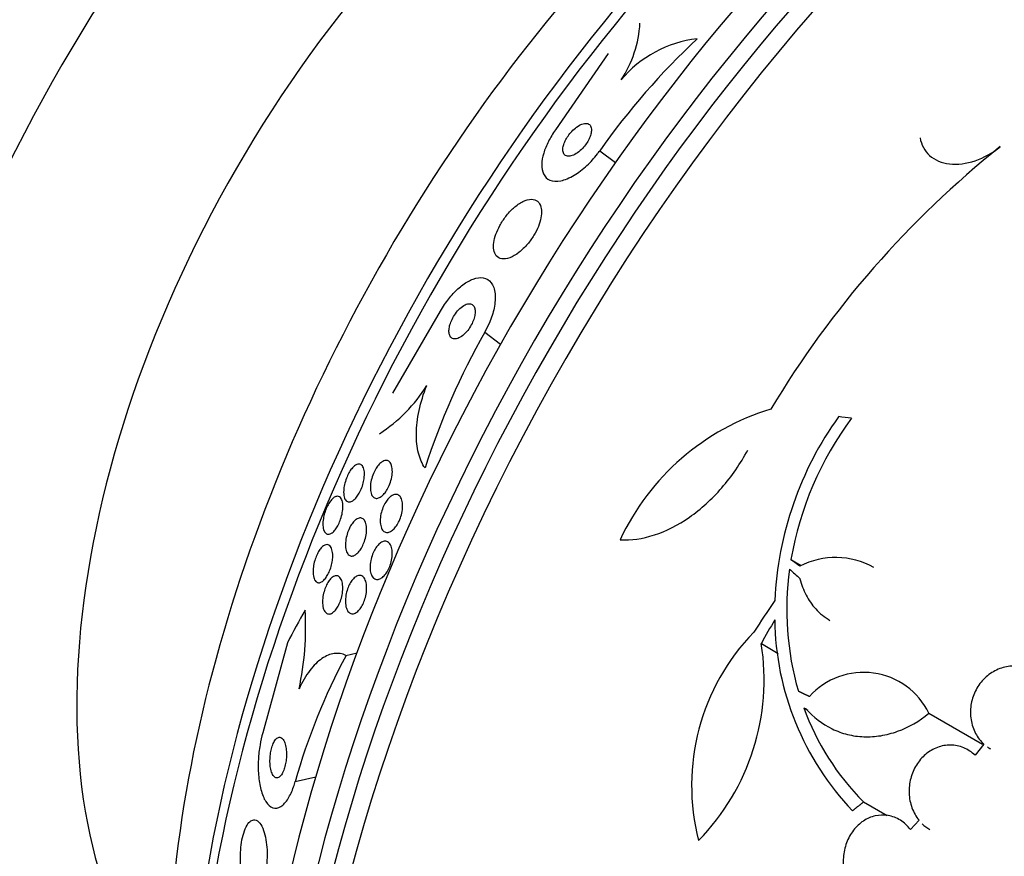
# Model space of a CAD drawing. Units: millimetres. Extents: x 0 to 1700, y 0 to 1165.
# Drawn here: x 1622 to 1642, y 545 to 563 of the extents above; entities that cross this region are included whole.
import ezdxf

# ---------------------------------------------------------------- set-up
doc = ezdxf.new("R2010")
doc.units = ezdxf.units.MM
doc.layers.add('DV6_Défaut', color=7, linetype='Continuous')
doc.layers.add('Défaut', color=7, linetype='Continuous')

# ---------------------------------------------------------------- blocks, each defined once
blk = doc.blocks.new('SE5')
at = {"layer": 'DV6_Défaut', "color": 7, "linetype": 'Continuous'}
for p, q in [((1634.048, 561.86), (1632.972, 560.3)), ((1633.875, 559.87), (1634.194, 559.629)), ((1629.645, 554.915), (1630.62, 556.591)), ((1631.523, 556.161), (1631.848, 555.915)), ((1637.783, 551.515), (1637.994, 551.393)), ((1627.495, 549.815), (1626.987, 547.973)), ((1637.177, 549.798), (1637.524, 549.598)), ((1628.689, 549.559), (1628.915, 549.613)), ((1638.045, 548.489), (1638.127, 548.442)), ((1638.045, 548.489), (1638.093, 548.469)), ((1640.602, 548.376), (1641.695, 547.745)), ((1641.725, 547.746), (1641.546, 547.517)), ((1627.652, 546.978), (1628.07, 547.078)), ((1639.266, 546.564), (1639.75, 546.285)), ((1640.4, 546.188), (1640.223, 546.001))]:
    blk.add_line(p, q, dxfattribs=at)
for centre, radius, start, end in [((1632.36, 562.608), 2.34, 326.5094, 356.7949), ((1646.266, 551.1), 15.181, 133.2495, 144.7105), ((1636.134, 559.804), 2.369, 96.5344, 140.3113), ((1654.579, 544.278), 20.061, 128.6123, 149.0628), ((1644.489, 548.805), 14.907, 150.4327, 162.0918), ((1627.692, 556.703), 3.109, 302.7597, 328.4046), ((1638.821, 549.809), 4.997, 106.8595, 155.0088), ((1644.397, 550.375), 6.95, 144.2438, 177.4854), ((1644.424, 550.38), 6.737, 143.3208, 170.3052), ((1638.694, 549.964), 1.594, 60.7283, 117.2187), ((1643.672, 550.494), 5.976, 172.0382, 196.2173), ((1622.049, 550.121), 5.816, 347.5961, 3.5473), ((1643.211, 550.357), 5.761, 180.6915, 223.6211), ((1640.238, 546.905), 4.486, 135.7774, 194.5544), ((1632.538, 549.062), 4.697, 315.6374, 9.0223), ((1639.817, 543.586), 12.629, 151.7739, 164.4217), ((1639.267, 547.727), 1.485, 25.9414, 138.182), ((1643.015, 550.293), 5.288, 199.9394, 224.8339)]:
    blk.add_arc(centre, radius, start, end, dxfattribs=at)
for centre, major_axis, ratio, start_param, end_param in [((1628.809, 558.151), (15, 25.981), 0.57735, 0.000821, 3.14015), ((1631.637, 556.518), (13, 22.517), 0.57735, 6.280386, 9.424636), ((1634.112, 555.089), (-11.25, -19.486), 0.57735, 2.855221, 6.283185), ((1646.598, 547.88), (13.417, 23.239), 0.57735, 0.180825, 2.960768), ((1645.715, 548.391), (13.173, 22.816), 0.57735, 0.274513, 2.86708), ((1646.139, 548.146), (13.294, 23.026), 0.57735, 0.280237, 2.861356), ((1645.007, 548.799), (12.953, 22.435), 0.57735, 0.333705, 2.807888), ((1642.179, 550.432), (11.823, 20.477), 0.57735, 0.498917, 2.642675), ((1642.533, 550.228), (11.988, 20.764), 0.57735, 0.596904, 2.700466), ((1634.324, 554.967), (-7.875, -13.64), 0.57735, 3.338118, 6.08666), ((1640.264, 551.538), (-10.75, -18.62), 0.57735, 3.804348, 5.62043), ((1660.387, 539.919), (13.417, 23.239), 0.57735, 0, 3.401435), ((1660.847, 539.654), (13.294, 23.026), 0.57735, 0, 3.446829), ((1654.057, 546.076), (-27.595, 7.159), 0.185194, -0.94726, -0.935814), ((1652.498, 542.648), (-22.355, 17.766), 0.10365, 0.93573, 0.94829), ((1653.056, 544.266), (-18.379, -21.902), 0.571456, -1.390858, -1.363365), ((1637.212, 540.03), (-3.576, 15.044), 0.716808, 0.647695, 0.705953), ((1653.046, 544.198), (-15.854, -23.794), 0.576557, -1.445259, -1.425548)]:
    blk.add_ellipse(centre, major_axis=major_axis, ratio=ratio, start_param=start_param, end_param=end_param, dxfattribs=at)
for points, knots in [([(1633.705, 560.314), (1633.702, 560.346), (1633.692, 560.373), (1633.676, 560.392), (1633.66, 560.412), (1633.638, 560.424), (1633.611, 560.428), (1633.583, 560.432), (1633.549, 560.428), (1633.512, 560.414), (1633.478, 560.402), (1633.44, 560.381), (1633.402, 560.353), (1633.369, 560.33), (1633.335, 560.299), (1633.304, 560.266), (1633.276, 560.237), (1633.25, 560.204), (1633.227, 560.171), (1633.205, 560.139), (1633.186, 560.106), (1633.17, 560.074), (1633.154, 560.041), (1633.141, 560.008), (1633.133, 559.978), (1633.124, 559.945), (1633.12, 559.914), (1633.12, 559.887), (1633.121, 559.857), (1633.127, 559.831), (1633.138, 559.81), (1633.151, 559.788), (1633.17, 559.772), (1633.194, 559.764), (1633.219, 559.755), (1633.251, 559.755), (1633.286, 559.764), (1633.319, 559.772), (1633.357, 559.789), (1633.396, 559.813), (1633.429, 559.835), (1633.465, 559.863), (1633.499, 559.895), (1633.528, 559.924), (1633.556, 559.956), (1633.581, 559.99), (1633.605, 560.021), (1633.626, 560.054), (1633.643, 560.087), (1633.661, 560.12), (1633.675, 560.153), (1633.686, 560.184), (1633.697, 560.217), (1633.703, 560.249), (1633.705, 560.277), (1633.706, 560.29), (1633.706, 560.302), (1633.705, 560.314)], [0, 0, 0, 0, 0.064308, 0.064308, 0.064308, 0.128528, 0.128528, 0.128528, 0.193946, 0.193946, 0.193946, 0.254425, 0.254425, 0.254425, 0.306477, 0.306477, 0.306477, 0.352033, 0.352033, 0.352033, 0.395598, 0.395598, 0.395598, 0.441173, 0.441173, 0.441173, 0.491658, 0.491658, 0.491658, 0.5487, 0.5487, 0.5487, 0.611822, 0.611822, 0.611822, 0.677373, 0.677373, 0.677373, 0.739323, 0.739323, 0.739323, 0.793321, 0.793321, 0.793321, 0.840156, 0.840156, 0.840156, 0.883921, 0.883921, 0.883921, 0.928698, 0.928698, 0.928698, 0.977573, 0.977573, 0.977573, 1, 1, 1, 1]), ([(1632.972, 560.3), (1632.916, 560.222), (1632.867, 560.14), (1632.827, 560.061), (1632.785, 559.979), (1632.752, 559.897), (1632.729, 559.822), (1632.704, 559.738), (1632.691, 559.661), (1632.69, 559.592), (1632.688, 559.515), (1632.701, 559.448), (1632.727, 559.396), (1632.755, 559.337), (1632.8, 559.294), (1632.857, 559.27), (1632.917, 559.245), (1632.993, 559.24), (1633.08, 559.258), (1633.162, 559.274), (1633.256, 559.312), (1633.353, 559.37), (1633.438, 559.421), (1633.528, 559.49), (1633.614, 559.57), (1633.688, 559.64), (1633.762, 559.72), (1633.826, 559.804), (1633.843, 559.826), (1633.859, 559.848), (1633.875, 559.87)], [0, 0, 0, 0, 0.086523, 0.086523, 0.086523, 0.176827, 0.176827, 0.176827, 0.27681, 0.27681, 0.27681, 0.389998, 0.389998, 0.389998, 0.515723, 0.515723, 0.515723, 0.646939, 0.646939, 0.646939, 0.771694, 0.771694, 0.771694, 0.880983, 0.880983, 0.880983, 0.975744, 0.975744, 0.975744, 1, 1, 1, 1]), ([(1640.42, 560.135), (1640.433, 560.063), (1640.456, 559.997), (1640.522, 559.875), (1640.565, 559.82), (1640.72, 559.68), (1640.86, 559.619), (1641.184, 559.581), (1641.368, 559.605), (1641.727, 559.729), (1641.904, 559.828), (1642.06, 559.953)], [0, 0, 0, 0, 0.125, 0.125, 0.25, 0.25, 0.5, 0.5, 0.75, 0.75, 1, 1, 1, 1]), ([(1632.674, 558.715), (1632.662, 558.768), (1632.637, 558.809), (1632.604, 558.837), (1632.57, 558.864), (1632.527, 558.878), (1632.477, 558.878), (1632.426, 558.878), (1632.367, 558.862), (1632.303, 558.831), (1632.244, 558.802), (1632.179, 558.757), (1632.115, 558.7), (1632.06, 558.651), (1632.003, 558.591), (1631.953, 558.525), (1631.909, 558.468), (1631.868, 558.405), (1631.833, 558.342), (1631.801, 558.283), (1631.774, 558.222), (1631.753, 558.165), (1631.732, 558.106), (1631.718, 558.049), (1631.71, 557.997), (1631.702, 557.94), (1631.702, 557.889), (1631.71, 557.845), (1631.718, 557.795), (1631.736, 557.755), (1631.761, 557.725), (1631.789, 557.691), (1631.827, 557.67), (1631.872, 557.663), (1631.919, 557.655), (1631.975, 557.662), (1632.037, 557.685), (1632.095, 557.707), (1632.161, 557.744), (1632.226, 557.795), (1632.283, 557.84), (1632.343, 557.897), (1632.398, 557.961), (1632.445, 558.017), (1632.491, 558.08), (1632.529, 558.144), (1632.565, 558.203), (1632.596, 558.265), (1632.62, 558.325), (1632.644, 558.384), (1632.661, 558.443), (1632.672, 558.497), (1632.683, 558.555), (1632.687, 558.609), (1632.684, 558.656), (1632.682, 558.677), (1632.679, 558.697), (1632.674, 558.715)], [0, 0, 0, 0, 0.063293, 0.063293, 0.063293, 0.126451, 0.126451, 0.126451, 0.191738, 0.191738, 0.191738, 0.253363, 0.253363, 0.253363, 0.307034, 0.307034, 0.307034, 0.353648, 0.353648, 0.353648, 0.39744, 0.39744, 0.39744, 0.442564, 0.442564, 0.442564, 0.492094, 0.492094, 0.492094, 0.547903, 0.547903, 0.547903, 0.609922, 0.609922, 0.609922, 0.675097, 0.675097, 0.675097, 0.737784, 0.737784, 0.737784, 0.793227, 0.793227, 0.793227, 0.841311, 0.841311, 0.841311, 0.885631, 0.885631, 0.885631, 0.930239, 0.930239, 0.930239, 0.978311, 0.978311, 0.978311, 1, 1, 1, 1]), ([(1630.62, 556.591), (1630.646, 556.638), (1630.675, 556.684), (1630.705, 556.729), (1630.759, 556.809), (1630.818, 556.885), (1630.878, 556.95), (1630.943, 557.021), (1631.01, 557.081), (1631.075, 557.13), (1631.148, 557.184), (1631.22, 557.224), (1631.287, 557.248), (1631.363, 557.276), (1631.433, 557.284), (1631.494, 557.273), (1631.56, 557.262), (1631.616, 557.228), (1631.657, 557.173), (1631.698, 557.119), (1631.726, 557.043), (1631.736, 556.949), (1631.744, 556.864), (1631.738, 556.763), (1631.715, 556.653), (1631.695, 556.559), (1631.662, 556.456), (1631.619, 556.355), (1631.591, 556.29), (1631.558, 556.224), (1631.523, 556.161)], [0, 0, 0, 0, 0.048333, 0.048333, 0.048333, 0.136242, 0.136242, 0.136242, 0.231364, 0.231364, 0.231364, 0.338509, 0.338509, 0.338509, 0.459167, 0.459167, 0.459167, 0.589246, 0.589246, 0.589246, 0.71834, 0.71834, 0.71834, 0.83493, 0.83493, 0.83493, 0.935329, 0.935329, 0.935329, 1, 1, 1, 1]), ([(1631.322, 556.645), (1631.314, 556.676), (1631.3, 556.701), (1631.282, 556.717), (1631.264, 556.733), (1631.242, 556.743), (1631.216, 556.744), (1631.188, 556.745), (1631.156, 556.738), (1631.122, 556.721), (1631.089, 556.705), (1631.053, 556.68), (1631.017, 556.647), (1630.985, 556.617), (1630.953, 556.58), (1630.924, 556.538), (1630.899, 556.503), (1630.875, 556.463), (1630.856, 556.424), (1630.839, 556.388), (1630.825, 556.351), (1630.814, 556.316), (1630.804, 556.282), (1630.798, 556.248), (1630.795, 556.218), (1630.792, 556.186), (1630.793, 556.157), (1630.798, 556.132), (1630.803, 556.104), (1630.813, 556.081), (1630.826, 556.064), (1630.842, 556.045), (1630.862, 556.032), (1630.885, 556.027), (1630.91, 556.021), (1630.94, 556.024), (1630.973, 556.035), (1631.005, 556.047), (1631.041, 556.068), (1631.077, 556.097), (1631.11, 556.124), (1631.144, 556.159), (1631.176, 556.199), (1631.203, 556.233), (1631.229, 556.273), (1631.25, 556.313), (1631.27, 556.349), (1631.286, 556.387), (1631.299, 556.423), (1631.311, 556.458), (1631.319, 556.493), (1631.324, 556.524), (1631.329, 556.557), (1631.33, 556.588), (1631.327, 556.615), (1631.326, 556.625), (1631.324, 556.636), (1631.322, 556.645)], [0, 0, 0, 0, 0.06105, 0.06105, 0.06105, 0.121854, 0.121854, 0.121854, 0.186985, 0.186985, 0.186985, 0.251548, 0.251548, 0.251548, 0.309626, 0.309626, 0.309626, 0.359331, 0.359331, 0.359331, 0.403806, 0.403806, 0.403806, 0.447595, 0.447595, 0.447595, 0.494368, 0.494368, 0.494368, 0.546696, 0.546696, 0.546696, 0.605717, 0.605717, 0.605717, 0.670083, 0.670083, 0.670083, 0.735206, 0.735206, 0.735206, 0.795027, 0.795027, 0.795027, 0.846574, 0.846574, 0.846574, 0.892015, 0.892015, 0.892015, 0.935691, 0.935691, 0.935691, 0.981402, 0.981402, 0.981402, 1, 1, 1, 1]), ([(1630.304, 553.389), (1630.245, 553.473), (1630.201, 553.573), (1630.14, 553.809), (1630.125, 553.944), (1630.129, 554.237), (1630.147, 554.398), (1630.219, 554.73), (1630.271, 554.902), (1630.34, 555.075)], [0, 0, 0, 0, 0.25, 0.25, 0.5, 0.5, 0.75, 0.75, 1, 1, 1, 1]), ([(1634.292, 551.92), (1634.517, 551.908), (1634.75, 551.94), (1635.233, 552.097), (1635.474, 552.22), (1635.826, 552.465), (1635.941, 552.558), (1636.162, 552.757), (1636.267, 552.866), (1636.47, 553.099), (1636.567, 553.224), (1636.744, 553.482), (1636.825, 553.616), (1636.899, 553.755)], [0, 0, 0, 0, 0.25, 0.25, 0.5, 0.5, 0.625, 0.625, 0.75, 0.75, 0.875, 0.875, 1, 1, 1, 1]), ([(1628.973, 553.466), (1628.999, 553.46), (1629.021, 553.441), (1629.036, 553.412), (1629.051, 553.386), (1629.06, 553.35), (1629.064, 553.308), (1629.068, 553.267), (1629.067, 553.219), (1629.059, 553.167), (1629.054, 553.129), (1629.045, 553.088), (1629.033, 553.047), (1629.021, 553.007), (1629.005, 552.965), (1628.987, 552.927), (1628.971, 552.892), (1628.952, 552.859), (1628.933, 552.83), (1628.914, 552.802), (1628.894, 552.777), (1628.874, 552.757), (1628.853, 552.736), (1628.832, 552.72), (1628.812, 552.709), (1628.79, 552.697), (1628.768, 552.692), (1628.749, 552.693), (1628.727, 552.694), (1628.708, 552.703), (1628.692, 552.719), (1628.674, 552.737), (1628.66, 552.764), (1628.652, 552.799), (1628.643, 552.834), (1628.639, 552.878), (1628.642, 552.927), (1628.643, 552.964), (1628.649, 553.006), (1628.659, 553.048), (1628.668, 553.091), (1628.682, 553.137), (1628.698, 553.18), (1628.713, 553.218), (1628.731, 553.255), (1628.749, 553.288), (1628.767, 553.32), (1628.786, 553.348), (1628.806, 553.372), (1628.826, 553.397), (1628.846, 553.417), (1628.866, 553.432), (1628.888, 553.449), (1628.909, 553.46), (1628.929, 553.465), (1628.944, 553.469), (1628.959, 553.469), (1628.973, 553.466)], [0, 0, 0, 0, 0.075496, 0.075496, 0.075496, 0.142683, 0.142683, 0.142683, 0.207816, 0.207816, 0.207816, 0.254958, 0.254958, 0.254958, 0.302366, 0.302366, 0.302366, 0.345663, 0.345663, 0.345663, 0.388388, 0.388388, 0.388388, 0.434359, 0.434359, 0.434359, 0.48636, 0.48636, 0.48636, 0.545835, 0.545835, 0.545835, 0.611654, 0.611654, 0.611654, 0.678828, 0.678828, 0.678828, 0.729615, 0.729615, 0.729615, 0.780808, 0.780808, 0.780808, 0.825835, 0.825835, 0.825835, 0.868007, 0.868007, 0.868007, 0.911858, 0.911858, 0.911858, 0.960748, 0.960748, 0.960748, 1, 1, 1, 1]), ([(1629.441, 553.522), (1629.468, 553.537), (1629.494, 553.544), (1629.517, 553.542), (1629.54, 553.54), (1629.561, 553.531), (1629.579, 553.514), (1629.597, 553.496), (1629.612, 553.469), (1629.622, 553.435), (1629.632, 553.4), (1629.637, 553.358), (1629.636, 553.31), (1629.635, 553.266), (1629.628, 553.216), (1629.616, 553.166), (1629.606, 553.122), (1629.591, 553.076), (1629.573, 553.033), (1629.557, 552.995), (1629.537, 552.958), (1629.517, 552.926), (1629.498, 552.895), (1629.476, 552.868), (1629.455, 552.846), (1629.433, 552.822), (1629.411, 552.804), (1629.389, 552.791), (1629.366, 552.777), (1629.343, 552.769), (1629.322, 552.767), (1629.299, 552.765), (1629.277, 552.771), (1629.259, 552.783), (1629.239, 552.797), (1629.222, 552.819), (1629.21, 552.848), (1629.197, 552.879), (1629.189, 552.918), (1629.187, 552.962), (1629.186, 553.005), (1629.189, 553.054), (1629.199, 553.105), (1629.207, 553.15), (1629.221, 553.198), (1629.238, 553.243), (1629.253, 553.283), (1629.271, 553.322), (1629.291, 553.357), (1629.31, 553.39), (1629.331, 553.42), (1629.351, 553.444), (1629.373, 553.47), (1629.394, 553.491), (1629.416, 553.506), (1629.424, 553.512), (1629.432, 553.518), (1629.441, 553.522)], [0, 0, 0, 0, 0.059012, 0.059012, 0.059012, 0.117735, 0.117735, 0.117735, 0.181574, 0.181574, 0.181574, 0.246784, 0.246784, 0.246784, 0.307382, 0.307382, 0.307382, 0.359931, 0.359931, 0.359931, 0.406061, 0.406061, 0.406061, 0.449964, 0.449964, 0.449964, 0.4955, 0.4955, 0.4955, 0.545536, 0.545536, 0.545536, 0.601807, 0.601807, 0.601807, 0.664159, 0.664159, 0.664159, 0.729467, 0.729467, 0.729467, 0.791955, 0.791955, 0.791955, 0.846794, 0.846794, 0.846794, 0.894136, 0.894136, 0.894136, 0.937968, 0.937968, 0.937968, 0.982542, 0.982542, 0.982542, 1, 1, 1, 1]), ([(1628.559, 552.797), (1628.58, 552.783), (1628.598, 552.756), (1628.609, 552.72), (1628.62, 552.687), (1628.626, 552.644), (1628.625, 552.596), (1628.625, 552.559), (1628.621, 552.519), (1628.614, 552.476), (1628.607, 552.434), (1628.595, 552.388), (1628.58, 552.344), (1628.567, 552.306), (1628.551, 552.267), (1628.534, 552.233), (1628.518, 552.2), (1628.5, 552.17), (1628.482, 552.145), (1628.463, 552.118), (1628.443, 552.096), (1628.424, 552.079), (1628.403, 552.06), (1628.383, 552.047), (1628.363, 552.04), (1628.341, 552.031), (1628.32, 552.03), (1628.302, 552.036), (1628.282, 552.043), (1628.264, 552.059), (1628.25, 552.082), (1628.235, 552.107), (1628.225, 552.141), (1628.22, 552.183), (1628.216, 552.223), (1628.216, 552.272), (1628.223, 552.324), (1628.227, 552.361), (1628.235, 552.402), (1628.246, 552.442), (1628.257, 552.482), (1628.271, 552.523), (1628.287, 552.561), (1628.302, 552.596), (1628.319, 552.63), (1628.336, 552.659), (1628.354, 552.688), (1628.373, 552.714), (1628.391, 552.735), (1628.411, 552.758), (1628.431, 552.775), (1628.45, 552.788), (1628.472, 552.802), (1628.493, 552.809), (1628.512, 552.81), (1628.529, 552.81), (1628.545, 552.806), (1628.559, 552.797)], [0, 0, 0, 0, 0.075137, 0.075137, 0.075137, 0.143092, 0.143092, 0.143092, 0.193711, 0.193711, 0.193711, 0.244735, 0.244735, 0.244735, 0.289609, 0.289609, 0.289609, 0.331634, 0.331634, 0.331634, 0.375308, 0.375308, 0.375308, 0.423992, 0.423992, 0.423992, 0.479955, 0.479955, 0.479955, 0.543554, 0.543554, 0.543554, 0.611624, 0.611624, 0.611624, 0.677084, 0.677084, 0.677084, 0.723256, 0.723256, 0.723256, 0.769693, 0.769693, 0.769693, 0.81209, 0.81209, 0.81209, 0.854232, 0.854232, 0.854232, 0.900101, 0.900101, 0.900101, 0.952557, 0.952557, 0.952557, 1, 1, 1, 1]), ([(1629.662, 552.839), (1629.69, 552.849), (1629.716, 552.85), (1629.739, 552.843), (1629.763, 552.836), (1629.783, 552.82), (1629.8, 552.797), (1629.817, 552.773), (1629.831, 552.741), (1629.839, 552.702), (1629.846, 552.664), (1629.849, 552.619), (1629.846, 552.571), (1629.843, 552.526), (1629.835, 552.478), (1629.822, 552.43), (1629.811, 552.387), (1629.795, 552.344), (1629.776, 552.304), (1629.759, 552.268), (1629.74, 552.233), (1629.719, 552.204), (1629.698, 552.174), (1629.676, 552.149), (1629.654, 552.129), (1629.631, 552.108), (1629.607, 552.092), (1629.584, 552.082), (1629.559, 552.071), (1629.536, 552.068), (1629.514, 552.07), (1629.49, 552.073), (1629.468, 552.084), (1629.45, 552.102), (1629.431, 552.122), (1629.415, 552.149), (1629.405, 552.184), (1629.394, 552.218), (1629.388, 552.261), (1629.388, 552.307), (1629.388, 552.351), (1629.394, 552.4), (1629.404, 552.449), (1629.414, 552.493), (1629.428, 552.538), (1629.445, 552.58), (1629.461, 552.619), (1629.48, 552.656), (1629.5, 552.688), (1629.52, 552.719), (1629.541, 552.747), (1629.563, 552.77), (1629.586, 552.794), (1629.609, 552.812), (1629.631, 552.825), (1629.642, 552.831), (1629.652, 552.836), (1629.662, 552.839)], [0, 0, 0, 0, 0.060202, 0.060202, 0.060202, 0.12021, 0.12021, 0.12021, 0.183433, 0.183433, 0.183433, 0.245817, 0.245817, 0.245817, 0.302856, 0.302856, 0.302856, 0.353256, 0.353256, 0.353256, 0.39938, 0.39938, 0.39938, 0.444819, 0.444819, 0.444819, 0.492677, 0.492677, 0.492677, 0.545152, 0.545152, 0.545152, 0.603165, 0.603165, 0.603165, 0.665581, 0.665581, 0.665581, 0.728719, 0.728719, 0.728719, 0.787696, 0.787696, 0.787696, 0.839863, 0.839863, 0.839863, 0.886684, 0.886684, 0.886684, 0.931773, 0.931773, 0.931773, 0.978564, 0.978564, 0.978564, 1, 1, 1, 1]), ([(1628.897, 552.337), (1628.924, 552.355), (1628.95, 552.366), (1628.973, 552.367), (1628.997, 552.369), (1629.019, 552.363), (1629.037, 552.349), (1629.057, 552.334), (1629.074, 552.31), (1629.087, 552.279), (1629.099, 552.247), (1629.107, 552.207), (1629.109, 552.161), (1629.111, 552.118), (1629.108, 552.069), (1629.1, 552.019), (1629.092, 551.975), (1629.08, 551.929), (1629.065, 551.885), (1629.052, 551.847), (1629.035, 551.809), (1629.017, 551.775), (1629, 551.742), (1628.98, 551.712), (1628.961, 551.687), (1628.94, 551.661), (1628.919, 551.64), (1628.898, 551.624), (1628.875, 551.607), (1628.852, 551.596), (1628.831, 551.591), (1628.808, 551.586), (1628.786, 551.588), (1628.766, 551.597), (1628.745, 551.608), (1628.726, 551.627), (1628.712, 551.653), (1628.697, 551.681), (1628.686, 551.717), (1628.682, 551.76), (1628.677, 551.801), (1628.677, 551.848), (1628.683, 551.899), (1628.689, 551.943), (1628.699, 551.991), (1628.713, 552.037), (1628.725, 552.078), (1628.74, 552.118), (1628.758, 552.155), (1628.774, 552.189), (1628.793, 552.22), (1628.812, 552.248), (1628.832, 552.275), (1628.852, 552.299), (1628.873, 552.317), (1628.881, 552.324), (1628.889, 552.331), (1628.897, 552.337)], [0, 0, 0, 0, 0.059298, 0.059298, 0.059298, 0.118317, 0.118317, 0.118317, 0.182265, 0.182265, 0.182265, 0.247243, 0.247243, 0.247243, 0.307362, 0.307362, 0.307362, 0.359491, 0.359491, 0.359491, 0.405466, 0.405466, 0.405466, 0.449461, 0.449461, 0.449461, 0.495253, 0.495253, 0.495253, 0.545634, 0.545634, 0.545634, 0.602244, 0.602244, 0.602244, 0.664782, 0.664782, 0.664782, 0.729969, 0.729969, 0.729969, 0.792031, 0.792031, 0.792031, 0.846401, 0.846401, 0.846401, 0.893508, 0.893508, 0.893508, 0.937377, 0.937377, 0.937377, 0.982178, 0.982178, 0.982178, 1, 1, 1, 1]), ([(1628.303, 551.823), (1628.329, 551.822), (1628.353, 551.809), (1628.372, 551.784), (1628.388, 551.761), (1628.401, 551.729), (1628.409, 551.69), (1628.417, 551.652), (1628.419, 551.606), (1628.417, 551.555), (1628.414, 551.518), (1628.409, 551.477), (1628.4, 551.437), (1628.392, 551.396), (1628.38, 551.354), (1628.366, 551.314), (1628.352, 551.278), (1628.337, 551.243), (1628.32, 551.212), (1628.303, 551.181), (1628.285, 551.153), (1628.267, 551.13), (1628.248, 551.105), (1628.228, 551.086), (1628.208, 551.071), (1628.186, 551.055), (1628.165, 551.046), (1628.145, 551.043), (1628.123, 551.04), (1628.102, 551.045), (1628.085, 551.058), (1628.065, 551.072), (1628.049, 551.095), (1628.037, 551.127), (1628.025, 551.158), (1628.018, 551.199), (1628.016, 551.247), (1628.014, 551.282), (1628.016, 551.323), (1628.022, 551.365), (1628.028, 551.407), (1628.037, 551.452), (1628.05, 551.496), (1628.062, 551.535), (1628.076, 551.574), (1628.092, 551.609), (1628.107, 551.642), (1628.123, 551.673), (1628.141, 551.699), (1628.159, 551.727), (1628.178, 551.751), (1628.196, 551.769), (1628.217, 551.79), (1628.238, 551.805), (1628.257, 551.813), (1628.273, 551.82), (1628.288, 551.823), (1628.303, 551.823)], [0, 0, 0, 0, 0.075619, 0.075619, 0.075619, 0.142715, 0.142715, 0.142715, 0.207156, 0.207156, 0.207156, 0.253915, 0.253915, 0.253915, 0.300916, 0.300916, 0.300916, 0.344158, 0.344158, 0.344158, 0.387179, 0.387179, 0.387179, 0.43367, 0.43367, 0.43367, 0.486291, 0.486291, 0.486291, 0.546295, 0.546295, 0.546295, 0.612264, 0.612264, 0.612264, 0.678971, 0.678971, 0.678971, 0.729087, 0.729087, 0.729087, 0.779579, 0.779579, 0.779579, 0.824311, 0.824311, 0.824311, 0.86664, 0.86664, 0.86664, 0.910939, 0.910939, 0.910939, 0.96044, 0.96044, 0.96044, 1, 1, 1, 1]), ([(1629.522, 551.885), (1629.547, 551.877), (1629.568, 551.86), (1629.586, 551.835), (1629.603, 551.81), (1629.617, 551.776), (1629.625, 551.737), (1629.633, 551.699), (1629.637, 551.653), (1629.634, 551.605), (1629.632, 551.562), (1629.625, 551.514), (1629.613, 551.467), (1629.602, 551.425), (1629.588, 551.383), (1629.571, 551.344), (1629.555, 551.307), (1629.536, 551.273), (1629.516, 551.243), (1629.495, 551.214), (1629.474, 551.188), (1629.452, 551.168), (1629.428, 551.146), (1629.405, 551.131), (1629.382, 551.121), (1629.357, 551.111), (1629.332, 551.107), (1629.31, 551.111), (1629.286, 551.114), (1629.264, 551.127), (1629.246, 551.146), (1629.226, 551.166), (1629.21, 551.195), (1629.199, 551.231), (1629.188, 551.266), (1629.182, 551.309), (1629.181, 551.355), (1629.181, 551.399), (1629.185, 551.447), (1629.195, 551.495), (1629.204, 551.538), (1629.216, 551.582), (1629.232, 551.624), (1629.247, 551.662), (1629.265, 551.698), (1629.284, 551.73), (1629.303, 551.762), (1629.324, 551.79), (1629.346, 551.813), (1629.368, 551.837), (1629.391, 551.856), (1629.414, 551.869), (1629.438, 551.883), (1629.463, 551.89), (1629.485, 551.891), (1629.498, 551.891), (1629.51, 551.889), (1629.522, 551.885)], [0, 0, 0, 0, 0.062576, 0.062576, 0.062576, 0.12524, 0.12524, 0.12524, 0.186075, 0.186075, 0.186075, 0.24132, 0.24132, 0.24132, 0.290695, 0.290695, 0.290695, 0.336855, 0.336855, 0.336855, 0.383131, 0.383131, 0.383131, 0.432278, 0.432278, 0.432278, 0.486121, 0.486121, 0.486121, 0.545086, 0.545086, 0.545086, 0.60748, 0.60748, 0.60748, 0.66939, 0.66939, 0.66939, 0.726533, 0.726533, 0.726533, 0.777378, 0.777378, 0.777378, 0.823955, 0.823955, 0.823955, 0.869715, 0.869715, 0.869715, 0.917726, 0.917726, 0.917726, 0.970144, 0.970144, 0.970144, 1, 1, 1, 1]), ([(1628.413, 551.157), (1628.439, 551.175), (1628.465, 551.185), (1628.488, 551.186), (1628.512, 551.187), (1628.533, 551.18), (1628.552, 551.164), (1628.572, 551.148), (1628.589, 551.122), (1628.601, 551.088), (1628.613, 551.055), (1628.621, 551.013), (1628.623, 550.966), (1628.625, 550.924), (1628.622, 550.876), (1628.615, 550.826), (1628.608, 550.784), (1628.598, 550.74), (1628.585, 550.698), (1628.572, 550.66), (1628.557, 550.622), (1628.541, 550.589), (1628.525, 550.557), (1628.507, 550.527), (1628.488, 550.502), (1628.468, 550.476), (1628.448, 550.455), (1628.427, 550.439), (1628.405, 550.421), (1628.383, 550.41), (1628.362, 550.406), (1628.338, 550.401), (1628.316, 550.404), (1628.297, 550.415), (1628.275, 550.426), (1628.257, 550.447), (1628.243, 550.476), (1628.228, 550.505), (1628.218, 550.543), (1628.213, 550.588), (1628.208, 550.629), (1628.209, 550.677), (1628.214, 550.727), (1628.219, 550.77), (1628.228, 550.816), (1628.24, 550.86), (1628.251, 550.9), (1628.265, 550.939), (1628.281, 550.974), (1628.296, 551.008), (1628.313, 551.039), (1628.331, 551.066), (1628.349, 551.094), (1628.369, 551.118), (1628.389, 551.136), (1628.397, 551.144), (1628.405, 551.151), (1628.413, 551.157)], [0, 0, 0, 0, 0.061232, 0.061232, 0.061232, 0.122231, 0.122231, 0.122231, 0.187275, 0.187275, 0.187275, 0.251364, 0.251364, 0.251364, 0.308947, 0.308947, 0.308947, 0.35857, 0.35857, 0.35857, 0.403321, 0.403321, 0.403321, 0.447464, 0.447464, 0.447464, 0.494477, 0.494477, 0.494477, 0.546826, 0.546826, 0.546826, 0.605637, 0.605637, 0.605637, 0.669699, 0.669699, 0.669699, 0.734655, 0.734655, 0.734655, 0.794507, 0.794507, 0.794507, 0.846108, 0.846108, 0.846108, 0.891536, 0.891536, 0.891536, 0.935212, 0.935212, 0.935212, 0.981018, 0.981018, 0.981018, 1, 1, 1, 1]), ([(1628.922, 551.182), (1628.949, 551.193), (1628.975, 551.195), (1628.998, 551.188), (1629.021, 551.18), (1629.042, 551.165), (1629.06, 551.141), (1629.077, 551.117), (1629.091, 551.083), (1629.1, 551.044), (1629.109, 551.006), (1629.113, 550.961), (1629.111, 550.912), (1629.11, 550.869), (1629.104, 550.822), (1629.093, 550.775), (1629.084, 550.734), (1629.071, 550.692), (1629.056, 550.653), (1629.041, 550.616), (1629.024, 550.582), (1629.005, 550.552), (1628.986, 550.522), (1628.966, 550.495), (1628.945, 550.474), (1628.923, 550.451), (1628.9, 550.434), (1628.878, 550.423), (1628.854, 550.411), (1628.83, 550.407), (1628.808, 550.409), (1628.785, 550.412), (1628.762, 550.423), (1628.744, 550.441), (1628.724, 550.461), (1628.708, 550.489), (1628.696, 550.525), (1628.685, 550.56), (1628.678, 550.603), (1628.677, 550.65), (1628.676, 550.692), (1628.679, 550.74), (1628.688, 550.788), (1628.695, 550.831), (1628.707, 550.875), (1628.721, 550.916), (1628.734, 550.954), (1628.751, 550.99), (1628.768, 551.022), (1628.786, 551.054), (1628.806, 551.083), (1628.826, 551.107), (1628.847, 551.132), (1628.869, 551.152), (1628.89, 551.166), (1628.901, 551.173), (1628.911, 551.178), (1628.922, 551.182)], [0, 0, 0, 0, 0.06184, 0.06184, 0.06184, 0.123558, 0.123558, 0.123558, 0.18715, 0.18715, 0.18715, 0.24791, 0.24791, 0.24791, 0.302246, 0.302246, 0.302246, 0.350501, 0.350501, 0.350501, 0.395872, 0.395872, 0.395872, 0.441891, 0.441891, 0.441891, 0.491343, 0.491343, 0.491343, 0.546002, 0.546002, 0.546002, 0.606088, 0.606088, 0.606088, 0.669443, 0.669443, 0.669443, 0.731558, 0.731558, 0.731558, 0.787949, 0.787949, 0.787949, 0.837602, 0.837602, 0.837602, 0.88322, 0.88322, 0.88322, 0.92856, 0.92856, 0.92856, 0.976743, 0.976743, 0.976743, 1, 1, 1, 1]), ([(1637.967, 551.124), (1637.996, 551.005), (1638.038, 550.894), (1638.146, 550.688), (1638.212, 550.592), (1638.373, 550.416), (1638.472, 550.336), (1638.58, 550.274)], [0, 0, 0, 0, 0.3199701, 0.3199701, 0.6399403, 0.6399403, 1, 1, 1, 1]), ([(1628.689, 549.559), (1628.612, 549.594), (1628.532, 549.606), (1628.366, 549.585), (1628.281, 549.55), (1628.113, 549.435), (1628.029, 549.351), (1627.871, 549.143), (1627.797, 549.017), (1627.729, 548.871)], [0, 0, 0, 0, 0.25, 0.25, 0.5, 0.5, 0.75, 0.75, 1, 1, 1, 1]), ([(1642.762, 549.201), (1642.685, 549.255), (1642.597, 549.294), (1642.506, 549.316), (1642.415, 549.338), (1642.318, 549.343), (1642.223, 549.331), (1642.13, 549.318), (1642.036, 549.288), (1641.95, 549.243), (1641.865, 549.198), (1641.785, 549.138), (1641.717, 549.066), (1641.649, 548.995), (1641.592, 548.912), (1641.549, 548.823), (1641.505, 548.734), (1641.475, 548.636), (1641.461, 548.539), (1641.446, 548.44), (1641.447, 548.339), (1641.462, 548.243), (1641.478, 548.145), (1641.51, 548.05), (1641.555, 547.965), (1641.599, 547.883), (1641.657, 547.807), (1641.725, 547.746)], [0, 0, 0, 0, 0.113459, 0.113459, 0.113459, 0.227083, 0.227083, 0.227083, 0.339314, 0.339314, 0.339314, 0.449573, 0.449573, 0.449573, 0.558616, 0.558616, 0.558616, 0.667687, 0.667687, 0.667687, 0.777983, 0.777983, 0.777983, 0.890197, 0.890197, 0.890197, 1, 1, 1, 1]), ([(1638.093, 548.469), (1638.243, 548.293), (1638.421, 548.155), (1638.725, 548.008), (1638.83, 547.97), (1639.046, 547.916), (1639.159, 547.9), (1639.388, 547.892), (1639.503, 547.899), (1639.732, 547.936), (1639.848, 547.966), (1640.188, 548.089), (1640.404, 548.213), (1640.602, 548.376)], [0, 0, 0, 0, 0.25, 0.25, 0.375, 0.375, 0.5, 0.5, 0.625, 0.625, 0.75, 0.75, 1, 1, 1, 1]), ([(1626.987, 547.973), (1626.965, 547.895), (1626.946, 547.812), (1626.932, 547.729), (1626.915, 547.63), (1626.904, 547.528), (1626.899, 547.43), (1626.893, 547.322), (1626.894, 547.216), (1626.902, 547.118), (1626.91, 547.008), (1626.926, 546.906), (1626.949, 546.818), (1626.975, 546.719), (1627.009, 546.635), (1627.049, 546.572), (1627.091, 546.506), (1627.141, 546.461), (1627.195, 546.444), (1627.246, 546.427), (1627.303, 546.435), (1627.36, 546.472), (1627.41, 546.504), (1627.461, 546.559), (1627.508, 546.634), (1627.548, 546.699), (1627.586, 546.781), (1627.618, 546.872), (1627.63, 546.906), (1627.641, 546.942), (1627.652, 546.978)], [0, 0, 0, 0, 0.07576, 0.07576, 0.07576, 0.165291, 0.165291, 0.165291, 0.263821, 0.263821, 0.263821, 0.375299, 0.375299, 0.375299, 0.499709, 0.499709, 0.499709, 0.630838, 0.630838, 0.630838, 0.757025, 0.757025, 0.757025, 0.868377, 0.868377, 0.868377, 0.964569, 0.964569, 0.964569, 1, 1, 1, 1]), ([(1627.334, 547.887), (1627.316, 547.888), (1627.297, 547.881), (1627.279, 547.867), (1627.26, 547.853), (1627.241, 547.83), (1627.224, 547.801), (1627.209, 547.774), (1627.194, 547.741), (1627.182, 547.705), (1627.17, 547.671), (1627.161, 547.633), (1627.153, 547.595), (1627.146, 547.556), (1627.141, 547.515), (1627.138, 547.476), (1627.135, 547.434), (1627.134, 547.391), (1627.136, 547.352), (1627.139, 547.308), (1627.144, 547.267), (1627.152, 547.23), (1627.161, 547.189), (1627.173, 547.154), (1627.188, 547.126), (1627.204, 547.097), (1627.223, 547.075), (1627.243, 547.065), (1627.263, 547.054), (1627.286, 547.053), (1627.309, 547.064), (1627.329, 547.073), (1627.35, 547.092), (1627.37, 547.12), (1627.387, 547.144), (1627.403, 547.176), (1627.417, 547.212), (1627.43, 547.244), (1627.44, 547.281), (1627.449, 547.319), (1627.457, 547.357), (1627.464, 547.397), (1627.468, 547.436), (1627.472, 547.478), (1627.473, 547.52), (1627.472, 547.559), (1627.472, 547.603), (1627.468, 547.645), (1627.461, 547.683), (1627.454, 547.725), (1627.443, 547.762), (1627.431, 547.793), (1627.417, 547.826), (1627.399, 547.852), (1627.38, 547.868), (1627.366, 547.88), (1627.35, 547.887), (1627.334, 547.887)], [0, 0, 0, 0, 0.05216, 0.05216, 0.05216, 0.104685, 0.104685, 0.104685, 0.152218, 0.152218, 0.152218, 0.196088, 0.196088, 0.196088, 0.24049, 0.24049, 0.24049, 0.288763, 0.288763, 0.288763, 0.343124, 0.343124, 0.343124, 0.404101, 0.404101, 0.404101, 0.469392, 0.469392, 0.469392, 0.533606, 0.533606, 0.533606, 0.591096, 0.591096, 0.591096, 0.640483, 0.640483, 0.640483, 0.684999, 0.684999, 0.684999, 0.728987, 0.728987, 0.728987, 0.775949, 0.775949, 0.775949, 0.828365, 0.828365, 0.828365, 0.88736, 0.88736, 0.88736, 0.951666, 0.951666, 0.951666, 1, 1, 1, 1]), ([(1641.546, 547.517), (1641.478, 547.582), (1641.398, 547.634), (1641.314, 547.67), (1641.229, 547.705), (1641.137, 547.725), (1641.045, 547.726), (1640.954, 547.727), (1640.862, 547.711), (1640.775, 547.678), (1640.689, 547.646), (1640.607, 547.597), (1640.534, 547.536), (1640.462, 547.475), (1640.398, 547.4), (1640.346, 547.317), (1640.295, 547.234), (1640.255, 547.14), (1640.23, 547.044), (1640.204, 546.946), (1640.193, 546.843), (1640.197, 546.742), (1640.201, 546.64), (1640.221, 546.537), (1640.255, 546.444), (1640.29, 546.35), (1640.339, 546.262), (1640.4, 546.188)], [0, 0, 0, 0, 0.11235, 0.11235, 0.11235, 0.2249, 0.2249, 0.2249, 0.335615, 0.335615, 0.335615, 0.444364, 0.444364, 0.444364, 0.552512, 0.552512, 0.552512, 0.661621, 0.661621, 0.661621, 0.772839, 0.772839, 0.772839, 0.886473, 0.886473, 0.886473, 1, 1, 1, 1]), ([(1626.747, 546.176), (1626.719, 546.158), (1626.692, 546.128), (1626.667, 546.087), (1626.641, 546.045), (1626.618, 545.991), (1626.598, 545.928), (1626.58, 545.87), (1626.565, 545.804), (1626.554, 545.735), (1626.543, 545.669), (1626.537, 545.599), (1626.534, 545.531), (1626.531, 545.46), (1626.532, 545.389), (1626.536, 545.322), (1626.542, 545.249), (1626.551, 545.179), (1626.564, 545.116), (1626.578, 545.046), (1626.598, 544.983), (1626.62, 544.932), (1626.644, 544.874), (1626.673, 544.83), (1626.704, 544.801), (1626.737, 544.77), (1626.773, 544.756), (1626.809, 544.761), (1626.844, 544.766), (1626.88, 544.789), (1626.913, 544.83), (1626.942, 544.866), (1626.971, 544.918), (1626.995, 544.981), (1627.015, 545.035), (1627.033, 545.1), (1627.047, 545.17), (1627.059, 545.234), (1627.068, 545.304), (1627.073, 545.373), (1627.077, 545.443), (1627.078, 545.514), (1627.075, 545.582), (1627.072, 545.655), (1627.064, 545.726), (1627.053, 545.79), (1627.041, 545.862), (1627.024, 545.927), (1627.004, 545.982), (1626.982, 546.043), (1626.955, 546.094), (1626.927, 546.13), (1626.896, 546.168), (1626.862, 546.192), (1626.827, 546.197), (1626.801, 546.2), (1626.773, 546.194), (1626.747, 546.176)], [0, 0, 0, 0, 0.050025, 0.050025, 0.050025, 0.100359, 0.100359, 0.100359, 0.146633, 0.146633, 0.146633, 0.190452, 0.190452, 0.190452, 0.235768, 0.235768, 0.235768, 0.285609, 0.285609, 0.285609, 0.341781, 0.341781, 0.341781, 0.404104, 0.404104, 0.404104, 0.469375, 0.469375, 0.469375, 0.531886, 0.531886, 0.531886, 0.587027, 0.587027, 0.587027, 0.634907, 0.634907, 0.634907, 0.67921, 0.67921, 0.67921, 0.723964, 0.723964, 0.723964, 0.772306, 0.772306, 0.772306, 0.826362, 0.826362, 0.826362, 0.886738, 0.886738, 0.886738, 0.951455, 0.951455, 0.951455, 1, 1, 1, 1]), ([(1640.223, 546.001), (1640.165, 546.076), (1640.095, 546.141), (1640.018, 546.189), (1639.941, 546.237), (1639.855, 546.27), (1639.767, 546.285), (1639.681, 546.3), (1639.591, 546.298), (1639.505, 546.278), (1639.421, 546.259), (1639.338, 546.224), (1639.262, 546.174), (1639.187, 546.124), (1639.118, 546.06), (1639.06, 545.985), (1639.002, 545.909), (1638.953, 545.822), (1638.918, 545.729), (1638.883, 545.634), (1638.86, 545.531), (1638.853, 545.428), (1638.846, 545.323), (1638.854, 545.215), (1638.877, 545.114), (1638.9, 545.012), (1638.939, 544.913), (1638.991, 544.826), (1638.992, 544.825), (1638.993, 544.824), (1638.993, 544.823)], [0, 0, 0, 0, 0.111048, 0.111048, 0.111048, 0.222336, 0.222336, 0.222336, 0.331316, 0.331316, 0.331316, 0.438344, 0.438344, 0.438344, 0.545443, 0.545443, 0.545443, 0.654526, 0.654526, 0.654526, 0.766724, 0.766724, 0.766724, 0.881943, 0.881943, 0.881943, 0.998766, 0.998766, 0.998766, 1, 1, 1, 1])]:
    blk.add_open_spline(points, degree=3, knots=knots, dxfattribs=at)
for points, degree in [([(1637.965, 551.381), (1637.873, 551.448), (1637.783, 551.515)], 2), ([(1638.161, 548.717), (1638.047, 548.771), (1637.934, 548.825)], 2), ([(1641.797, 547.687), (1641.817, 547.673), (1641.839, 547.659), (1641.86, 547.646)], 3), ([(1639.04, 546.383), (1639.152, 546.474), (1639.266, 546.564)], 2), ([(1640.463, 546.118), (1640.51, 546.072), (1640.563, 546.032), (1640.619, 546)], 3)]:
    blk.add_open_spline(points, degree=degree, dxfattribs=at)

msp = doc.modelspace()

# ---------------------------------------------------------------- block references
at = {"layer": 'Défaut'}
msp.add_blockref('SE5', (0, 0), dxfattribs=at)

doc.saveas('drawing.dxf')
